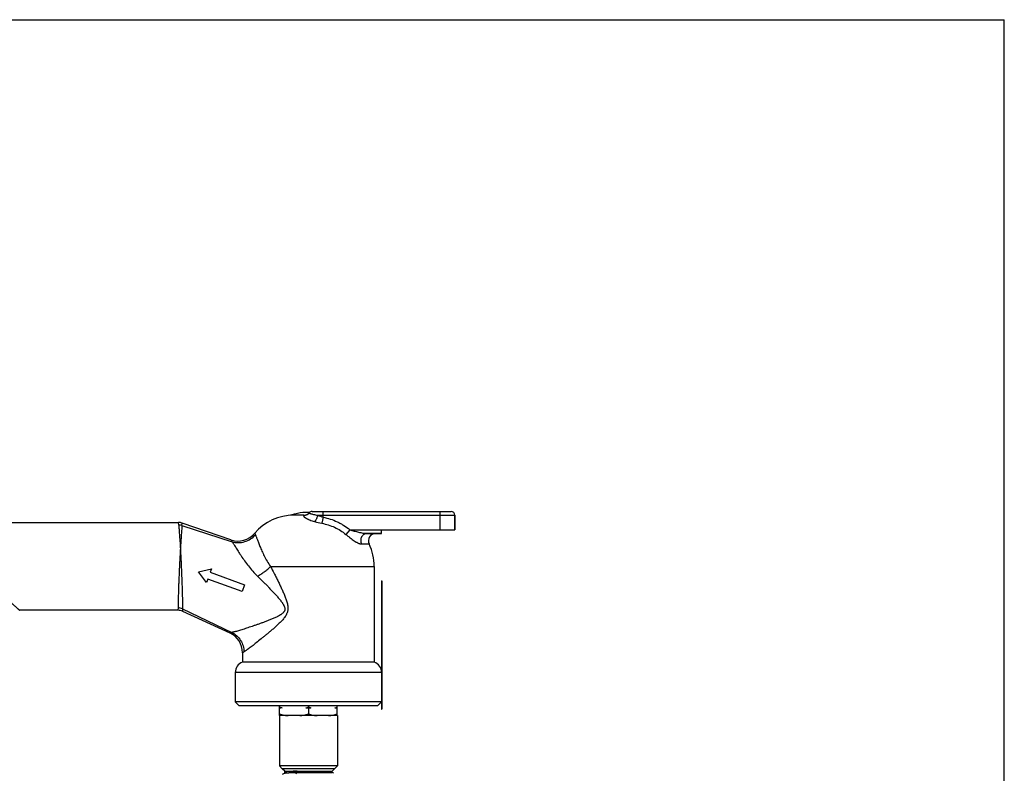
# Model space of a CAD drawing. Units: inches. Extents: x 0 to 11, y 0 to 8.5.
# Drawn here: x 5.7 to 11, y 4.4 to 8.5 of the extents above; entities that cross this region are included whole.
import ezdxf

# ---------------------------------------------------------------- set-up
doc = ezdxf.new("R2010")
doc.units = ezdxf.units.IN
doc.header["$LTSCALE"] = 0.605
doc.header["$MEASUREMENT"] = 0
doc.layers.get('0').update_dxf_attribs({"linetype": 'CONTINUOUS'})
doc.layers.add('ALL_ASSEMBLY_MEMBERS', color=7, linetype='CONTINUOUS')
doc.layers.add('DTM-AXIS', color=7, linetype='CONTINUOUS')

msp = doc.modelspace()

# ---------------------------------------------------------------- linework, layer by layer
at = {"color": 7, "linetype": 'CONTINUOUS'}
for p, q in [((0, 8.5), (11, 8.5)), ((11, 0), (11, 8.5)), ((7.2311, 5.8338), (7.1767, 5.8338)), ((8.0429, 5.755), (8.0429, 5.8338)), ((5.5019, 5.7944), (6.5567, 5.7944)), ((7.5711, 5.7354), (7.6492, 5.7354)), ((7.6492, 5.755), (8.0429, 5.755)), ((7.6492, 5.7354), (7.6492, 5.755)), ((7.6492, 5.4802), (7.6507, 5.4802)), ((7.6492, 5.4802), (7.6492, 4.7902)), ((7.6507, 5.4802), (7.6507, 4.7902)), ((7.6507, 5.4167), (7.6512, 5.4167)), ((7.6507, 5.4159), (7.6512, 5.4159)), ((7.6507, 5.4152), (7.6512, 5.4152)), ((7.6507, 5.4137), (7.6512, 5.4137)), ((7.6507, 5.4114), (7.6512, 5.4114)), ((7.6507, 5.4092), (7.6512, 5.4092)), ((7.6507, 5.4062), (7.6512, 5.4062)), ((7.6512, 5.4167), (7.6512, 5.3957)), ((7.6507, 5.4032), (7.6512, 5.4032)), ((7.6507, 5.4009), (7.6512, 5.4009)), ((7.6507, 5.3994), (7.6512, 5.3994)), ((7.6507, 5.3957), (7.6512, 5.3957)), ((7.6507, 5.3897), (7.6512, 5.3897)), ((7.6507, 5.3889), (7.6512, 5.3889)), ((7.6507, 5.3867), (7.6512, 5.3867)), ((7.6507, 5.3829), (7.6512, 5.3829)), ((7.6507, 5.3784), (7.6512, 5.3784)), ((7.6507, 5.3739), (7.6512, 5.3739)), ((7.6507, 5.3717), (7.6512, 5.3717)), ((7.6507, 5.3694), (7.6512, 5.3694)), ((7.6507, 5.3679), (7.6512, 5.3679)), ((7.6507, 5.3664), (7.6512, 5.3664)), ((7.6507, 5.3657), (7.6512, 5.3657)), ((7.6507, 5.3597), (7.6512, 5.3597)), ((7.6507, 5.3514), (7.6512, 5.3514)), ((7.6512, 5.3897), (7.6512, 5.3657)), ((7.6512, 5.3597), (7.6512, 5.3417)), ((6.5536, 5.322), (5.7019, 5.322)), ((7.6507, 5.3477), (7.6512, 5.3477)), ((7.6507, 5.3417), (7.6512, 5.3417)), ((7.6507, 5.3357), (7.6512, 5.3357)), ((7.6507, 5.3349), (7.6512, 5.3349)), ((7.6507, 5.3342), (7.6512, 5.3342)), ((7.6507, 5.3327), (7.6512, 5.3327)), ((7.6507, 5.3304), (7.6512, 5.3304)), ((7.6507, 5.3282), (7.6512, 5.3282)), ((7.6507, 5.3252), (7.6512, 5.3252)), ((7.6507, 5.3222), (7.6512, 5.3222)), ((7.6507, 5.3199), (7.6512, 5.3199)), ((7.6507, 5.3184), (7.6512, 5.3184)), ((7.6507, 5.3147), (7.6512, 5.3147)), ((7.6507, 5.3087), (7.6512, 5.3087)), ((7.6507, 5.3049), (7.6512, 5.3049)), ((7.6507, 5.3042), (7.6512, 5.3042)), ((7.6507, 5.3027), (7.6512, 5.3027)), ((7.6507, 5.3012), (7.6512, 5.3012)), ((7.6507, 5.2982), (7.6512, 5.2982)), ((7.6512, 5.3357), (7.6512, 5.3147)), ((7.6512, 5.3087), (7.6512, 5.2847)), ((7.6507, 5.2937), (7.6512, 5.2937)), ((7.6507, 5.2907), (7.6512, 5.2907)), ((7.6507, 5.2884), (7.6512, 5.2884)), ((7.6507, 5.2862), (7.6512, 5.2862)), ((7.6507, 5.2854), (7.6512, 5.2854)), ((7.6507, 5.2847), (7.6512, 5.2847)), ((7.6507, 5.2795), (7.6512, 5.2795)), ((7.6507, 5.2788), (7.6512, 5.2788)), ((7.6507, 5.2787), (7.6512, 5.2787)), ((7.6507, 5.2749), (7.6512, 5.2749)), ((7.6507, 5.2742), (7.6512, 5.2742)), ((7.6507, 5.2715), (7.6512, 5.2715)), ((7.6507, 5.2689), (7.6512, 5.2689)), ((7.6507, 5.2607), (7.6512, 5.2607)), ((7.6507, 5.2569), (7.6512, 5.2569)), ((7.6507, 5.2509), (7.6512, 5.2509)), ((7.6507, 5.2455), (7.6512, 5.2455)), ((7.6512, 5.2795), (7.6512, 5.2344)), ((7.6507, 5.2449), (7.6512, 5.2449)), ((7.6507, 5.2344), (7.6512, 5.2344)), ((7.6507, 5.2284), (7.6512, 5.2284)), ((7.6507, 5.2277), (7.6512, 5.2277)), ((7.6507, 5.2254), (7.6512, 5.2254)), ((7.6507, 5.2217), (7.6512, 5.2217)), ((7.6507, 5.2172), (7.6512, 5.2172)), ((7.6507, 5.2127), (7.6512, 5.2127)), ((7.6507, 5.2104), (7.6512, 5.2104)), ((7.6507, 5.2082), (7.6512, 5.2082)), ((7.6507, 5.2067), (7.6512, 5.2067)), ((7.6507, 5.2052), (7.6512, 5.2052)), ((7.6507, 5.2044), (7.6512, 5.2044)), ((7.6507, 5.1995), (7.6512, 5.1995)), ((7.6507, 5.1988), (7.6512, 5.1988)), ((7.6507, 5.1984), (7.6512, 5.1984)), ((7.6507, 5.1947), (7.6512, 5.1947)), ((7.6507, 5.1924), (7.6512, 5.1924)), ((7.6512, 5.2284), (7.6512, 5.2044)), ((7.6512, 5.1995), (7.6512, 5.1782)), ((7.6507, 5.1902), (7.6512, 5.1902)), ((7.6507, 5.1887), (7.6512, 5.1887)), ((7.6507, 5.1849), (7.6512, 5.1849)), ((7.6507, 5.1835), (7.6512, 5.1835)), ((7.6507, 5.1815), (7.6512, 5.1815)), ((7.6507, 5.1802), (7.6512, 5.1802)), ((7.6507, 5.1788), (7.6512, 5.1788)), ((7.6507, 5.1782), (7.6512, 5.1782)), ((7.6507, 5.1728), (7.6512, 5.1728)), ((7.6507, 5.1715), (7.6512, 5.1715)), ((7.6507, 5.1695), (7.6512, 5.1695)), ((7.6507, 5.1675), (7.6512, 5.1675)), ((7.6507, 5.1635), (7.6512, 5.1635)), ((7.6507, 5.1595), (7.6512, 5.1595)), ((7.6507, 5.1555), (7.6512, 5.1555)), ((7.6507, 5.1528), (7.6512, 5.1528)), ((7.6507, 5.1515), (7.6512, 5.1515)), ((7.6507, 5.1462), (7.6512, 5.1462)), ((7.6507, 5.1429), (7.6512, 5.1429)), ((7.6507, 5.1392), (7.6512, 5.1392)), ((7.6512, 5.1728), (7.6512, 5.1515)), ((7.6512, 5.1462), (7.6512, 5.0889)), ((7.6507, 5.1384), (7.6512, 5.1384)), ((7.6507, 5.1369), (7.6512, 5.1369)), ((7.6507, 5.1354), (7.6512, 5.1354)), ((7.6507, 5.1324), (7.6512, 5.1324)), ((7.6507, 5.1279), (7.6512, 5.1279)), ((7.6507, 5.1249), (7.6512, 5.1249)), ((7.6507, 5.1227), (7.6512, 5.1227)), ((7.6507, 5.1204), (7.6512, 5.1204)), ((7.6507, 5.1197), (7.6512, 5.1197)), ((7.6507, 5.1189), (7.6512, 5.1189)), ((7.6507, 5.1162), (7.6512, 5.1162)), ((7.6507, 5.1129), (7.6512, 5.1129)), ((7.6507, 5.1122), (7.6512, 5.1122)), ((7.6507, 5.1099), (7.6512, 5.1099)), ((7.6507, 5.1062), (7.6512, 5.1062)), ((7.6507, 5.1017), (7.6512, 5.1017)), ((7.6507, 5.0972), (7.6512, 5.0972)), ((7.6507, 5.0949), (7.6512, 5.0949)), ((7.6507, 5.0927), (7.6512, 5.0927)), ((7.6507, 5.0912), (7.6512, 5.0912)), ((7.6507, 5.0897), (7.6512, 5.0897)), ((7.6507, 5.0889), (7.6512, 5.0889)), ((7.6507, 5.0888), (7.6512, 5.0888)), ((7.6507, 5.0835), (7.6512, 5.0835)), ((7.6507, 5.0829), (7.6512, 5.0829)), ((7.6507, 5.0822), (7.6512, 5.0822)), ((7.6507, 5.0814), (7.6512, 5.0814)), ((7.6507, 5.0799), (7.6512, 5.0799)), ((7.6507, 5.0777), (7.6512, 5.0777)), ((7.6507, 5.0754), (7.6512, 5.0754)), ((7.6507, 5.0724), (7.6512, 5.0724)), ((7.6507, 5.0694), (7.6512, 5.0694)), ((7.6507, 5.0672), (7.6512, 5.0672)), ((7.6507, 5.0657), (7.6512, 5.0657)), ((7.6507, 5.0619), (7.6512, 5.0619)), ((7.6507, 5.0568), (7.6512, 5.0568)), ((7.6507, 5.0562), (7.6512, 5.0562)), ((7.6507, 5.0559), (7.6512, 5.0559)), ((7.6507, 5.0552), (7.6512, 5.0552)), ((7.6507, 5.0529), (7.6512, 5.0529)), ((7.6507, 5.0492), (7.6512, 5.0492)), ((7.6507, 5.0447), (7.6512, 5.0447)), ((7.6507, 5.0402), (7.6512, 5.0402)), ((7.6507, 5.0379), (7.6512, 5.0379)), ((7.6507, 5.0357), (7.6512, 5.0357)), ((7.6507, 5.0342), (7.6512, 5.0342)), ((7.6512, 5.0835), (7.6512, 5.0619)), ((7.6512, 5.0568), (7.6512, 5.0319)), ((7.6507, 5.0327), (7.6512, 5.0327)), ((7.6507, 5.0319), (7.6512, 5.0319)), ((7.6507, 5.0302), (7.6512, 5.0302)), ((7.6507, 5.0268), (7.6512, 5.0268)), ((7.6507, 5.0259), (7.6512, 5.0259)), ((7.6507, 5.0244), (7.6512, 5.0244)), ((7.6507, 5.0222), (7.6512, 5.0222)), ((7.6507, 5.0199), (7.6512, 5.0199)), ((7.6507, 5.0154), (7.6512, 5.0154)), ((7.6507, 5.0109), (7.6512, 5.0109)), ((7.6507, 5.0064), (7.6512, 5.0064)), ((7.6507, 5.0034), (7.6512, 5.0034)), ((7.6507, 5.0019), (7.6512, 5.0019)), ((7.6507, 5.0008), (7.6512, 5.0008)), ((7.6507, 5.0002), (7.6512, 5.0002)), ((7.6507, 4.9959), (7.6512, 4.9959)), ((7.6507, 4.9952), (7.6512, 4.9952)), ((7.6507, 4.9944), (7.6512, 4.9944)), ((7.6507, 4.9929), (7.6512, 4.9929)), ((7.6507, 4.9914), (7.6512, 4.9914)), ((7.6507, 4.9899), (7.6512, 4.9899)), ((7.6507, 4.9869), (7.6512, 4.9869)), ((7.6507, 4.9809), (7.6512, 4.9809)), ((7.6512, 5.0302), (7.6512, 5.0268)), ((7.6512, 5.0259), (7.6512, 5.0002)), ((7.6512, 4.9959), (7.6512, 4.9719)), ((7.6507, 4.9779), (7.6512, 4.9779)), ((7.6507, 4.9764), (7.6512, 4.9764)), ((7.6507, 4.9749), (7.6512, 4.9749)), ((7.6507, 4.9734), (7.6512, 4.9734)), ((7.6507, 4.9727), (7.6512, 4.9727)), ((7.6507, 4.9719), (7.6512, 4.9719)), ((7.6507, 4.9659), (7.6512, 4.9659)), ((7.6507, 4.9652), (7.6512, 4.9652)), ((7.6507, 4.9644), (7.6512, 4.9644)), ((7.6507, 4.9629), (7.6512, 4.9629)), ((7.6507, 4.9614), (7.6512, 4.9614)), ((7.6507, 4.9599), (7.6512, 4.9599)), ((7.6507, 4.9569), (7.6512, 4.9569)), ((7.6507, 4.9509), (7.6512, 4.9509)), ((7.6507, 4.9479), (7.6512, 4.9479)), ((7.6507, 4.9464), (7.6512, 4.9464)), ((7.6507, 4.9449), (7.6512, 4.9449)), ((7.6507, 4.9434), (7.6512, 4.9434)), ((7.6507, 4.9427), (7.6512, 4.9427)), ((7.6507, 4.9419), (7.6512, 4.9419)), ((7.6507, 4.9359), (7.6512, 4.9359)), ((7.6507, 4.9322), (7.6512, 4.9322)), ((7.6512, 4.9659), (7.6512, 4.9419)), ((7.6512, 4.9359), (7.6512, 4.9322)), ((7.6507, 4.8902), (7.6512, 4.8902)), ((7.6507, 4.8872), (7.6512, 4.8872)), ((7.6507, 4.8834), (7.6512, 4.8834)), ((7.6507, 4.8804), (7.6512, 4.8804)), ((7.6507, 4.8789), (7.6512, 4.8789)), ((7.6507, 4.8782), (7.6512, 4.8782)), ((7.6512, 4.8902), (7.6512, 4.8707)), ((7.6507, 4.8707), (7.6512, 4.8707)), ((7.6507, 4.8647), (7.6512, 4.8647)), ((7.6507, 4.8602), (7.6512, 4.8602)), ((7.6512, 4.8647), (7.6512, 4.8602)), ((7.6492, 4.7902), (7.6507, 4.7902))]:
    msp.add_line(p, q, dxfattribs=at)
at = {"color": 9, "linetype": 'CONTINUOUS'}
for p, q in [((7.1772, 5.8338), (7.1781, 5.8348)), ((7.1781, 5.8348), (7.1826, 5.8398)), ((7.9641, 5.755), (7.9641, 5.8338)), ((6.575, 5.7782), (6.8446, 5.691)), ((7.4781, 5.755), (7.6492, 5.755)), ((7.5402, 5.6788), (7.582, 5.6788)), ((7.0515, 5.5582), (7.6098, 5.5582)), ((6.5781, 5.33), (6.8436, 5.2034))]:
    msp.add_line(p, q, dxfattribs=at)
at = {"color": 7, "linetype": 'CONTINUOUS'}
msp.add_lwpolyline([(7.1668, 5.8352), (7.1654, 5.8347), (7.1638, 5.8343), (7.1621, 5.8339), (7.1605, 5.8335), (7.1588, 5.8332), (7.1586, 5.8331)], dxfattribs=at)
for centre, radius, start, end in [((7.2553, 5.5589), 0.2901, 105.9601, 107.7737), ((7.2551, 5.5598), 0.2892, 105.4761, 105.9594), ((7.2549, 5.5605), 0.2885, 104.5017, 105.4763), ((7.2551, 5.5588), 0.2902, 93.1888, 104.4691), ((7.2555, 5.5555), 0.2935, 92.9293, 93.2127), ((7.2311, 5.8732), 0.0394, 282.6624, 306.3473), ((7.2555, 5.5553), 0.2937, 91.6123, 92.9291), ((7.231, 5.873), 0.0394, 285.052, 318.4124), ((7.2309, 5.8729), 0.0394, 288.5893, 307.2787), ((7.2555, 5.555), 0.294, 88.6255, 91.6121), ((7.2309, 5.873), 0.0395, 307.2922, 318.4791), ((6.8766, 5.8128), 0.118, 251.0754, 319.6871), ((6.7831, 5.0932), 0.118, 0, 65.431)]:
    msp.add_arc(centre, radius, start, end, dxfattribs=at)
at = {"color": 9, "linetype": 'CONTINUOUS'}
for points, knots in [([(6.8446, 5.691), (6.8556, 5.6878), (6.8787, 5.6845), (6.9133, 5.6897), (6.945, 5.7044), (6.9626, 5.7198), (6.97, 5.7286)], [0, 0, 0, 0, 0.24899, 0.499326, 0.750029, 1, 1, 1, 1]), ([(6.9666, 5.7365), (6.9666, 5.7365), (6.9666, 5.7365), (6.9666, 5.7365), (6.9666, 5.7364), (6.9666, 5.7364), (6.9667, 5.7363), (6.9667, 5.7362), (6.9668, 5.736), (6.9669, 5.7357), (6.967, 5.7353), (6.9672, 5.7349), (6.9674, 5.7344), (6.9676, 5.7339), (6.9679, 5.733), (6.9685, 5.7318), (6.9692, 5.7303), (6.9697, 5.7291), (6.97, 5.7286)], [0, 0, 0, 0, 0.00101, 0.004031, 0.009057, 0.016081, 0.025099, 0.036104, 0.064057, 0.09991, 0.14364, 0.195215, 0.254589, 0.321713, 0.396527, 0.568778, 0.770363, 1, 1, 1, 1]), ([(6.97, 5.7286), (6.9707, 5.7272), (6.9722, 5.724), (6.9744, 5.7187), (6.9769, 5.7123), (6.981, 5.7017), (6.9868, 5.6859), (6.9934, 5.6687), (6.9997, 5.6533), (7.0071, 5.6361), (7.0177, 5.6133), (7.0329, 5.5855), (7.0449, 5.5672), (7.0515, 5.5582)], [0, 0, 0, 0, 0.024536, 0.055013, 0.091407, 0.133628, 0.234968, 0.357295, 0.425575, 0.498093, 0.654256, 0.822618, 1, 1, 1, 1]), ([(6.8383, 5.7012), (6.8383, 5.7012), (6.8383, 5.7012), (6.8383, 5.7012), (6.8384, 5.7012), (6.8384, 5.7012), (6.8384, 5.7011), (6.8384, 5.701), (6.8385, 5.7009), (6.8386, 5.7008), (6.8386, 5.7007), (6.8388, 5.7004), (6.839, 5.7001), (6.8392, 5.6996), (6.8396, 5.6991), (6.8399, 5.6985), (6.8403, 5.6978), (6.841, 5.6967), (6.8419, 5.6952), (6.8432, 5.6931), (6.8441, 5.6917), (6.8446, 5.691)], [0, 0, 0, 0, 0.00026, 0.001041, 0.002347, 0.004174, 0.00939, 0.016674, 0.026009, 0.037383, 0.050778, 0.066188, 0.103039, 0.147918, 0.200778, 0.261459, 0.329766, 0.405495, 0.578156, 0.777204, 1, 1, 1, 1]), ([(6.8446, 5.691), (6.8461, 5.6892), (6.8491, 5.6851), (6.8537, 5.6782), (6.8588, 5.67), (6.8646, 5.6607), (6.8709, 5.6504), (6.8778, 5.6391), (6.8854, 5.6271), (6.8966, 5.6099), (6.912, 5.5873), (6.9326, 5.5598), (6.9558, 5.5321), (6.9727, 5.5143), (6.9815, 5.5056)], [0, 0, 0, 0, 0.029822, 0.06585, 0.107793, 0.155282, 0.207912, 0.265241, 0.326786, 0.392066, 0.532014, 0.681713, 0.838452, 1, 1, 1, 1]), ([(7.0515, 5.5582), (7.058, 5.5456), (7.0677, 5.5267), (7.0806, 5.5014), (7.0902, 5.4822), (7.0997, 5.4628), (7.1091, 5.4433), (7.1182, 5.4235), (7.1269, 5.4035), (7.1335, 5.3864), (7.1382, 5.3726), (7.1412, 5.362), (7.1436, 5.3512), (7.1448, 5.342), (7.1451, 5.3347), (7.145, 5.3291), (7.1445, 5.3236), (7.1436, 5.3181), (7.1423, 5.3128), (7.1405, 5.3076), (7.1384, 5.3025), (7.1352, 5.296), (7.1305, 5.2882), (7.1241, 5.2795), (7.1172, 5.2713), (7.1077, 5.2609), (7.0954, 5.2486), (7.0803, 5.2347), (7.0652, 5.2213), (7.0502, 5.2086), (7.0355, 5.1963), (7.0212, 5.1845), (7.0031, 5.1697), (6.9819, 5.1527), (6.9617, 5.1368), (6.9471, 5.1254), (6.9374, 5.1181), (6.9287, 5.1116), (6.9211, 5.1062), (6.9155, 5.1023), (6.9116, 5.0999), (6.9098, 5.0988), (6.909, 5.0984)], [0, 0, 0, 0, 0.072357, 0.108856, 0.145542, 0.182398, 0.21941, 0.256567, 0.293861, 0.33129, 0.350059, 0.368864, 0.387707, 0.406587, 0.416038, 0.425492, 0.434947, 0.444389, 0.453811, 0.463213, 0.472588, 0.481924, 0.500489, 0.518905, 0.537175, 0.555296, 0.591078, 0.626213, 0.660631, 0.694252, 0.726983, 0.758718, 0.789342, 0.846733, 0.897976, 0.920862, 0.941668, 0.960192, 0.976222, 0.989555, 0.995149, 1, 1, 1, 1]), ([(6.9815, 5.5056), (6.988, 5.5091), (7.0009, 5.5168), (7.0191, 5.5295), (7.0335, 5.5411), (7.0441, 5.5508), (7.0491, 5.5557), (7.0515, 5.5582)], [0, 0, 0, 0, 0.252871, 0.509229, 0.760889, 0.882572, 1, 1, 1, 1]), ([(6.9815, 5.5056), (6.9863, 5.5009), (6.9957, 5.4916), (7.0098, 5.4776), (7.024, 5.4635), (7.0381, 5.4492), (7.0522, 5.4347), (7.0638, 5.4225), (7.073, 5.4126), (7.0799, 5.4051), (7.0867, 5.3975), (7.0934, 5.3898), (7.1, 5.3819), (7.1053, 5.3753), (7.1095, 5.3698), (7.1125, 5.3656), (7.1154, 5.3614), (7.1182, 5.3571), (7.1209, 5.3526), (7.1233, 5.3481), (7.1255, 5.3433), (7.1272, 5.3384), (7.1284, 5.3333), (7.1287, 5.329), (7.1285, 5.3255), (7.1281, 5.3229), (7.1274, 5.3204), (7.1261, 5.3172), (7.1239, 5.3134), (7.1207, 5.3094), (7.1171, 5.3059), (7.1132, 5.3026), (7.1091, 5.2997), (7.1036, 5.296), (7.0978, 5.2927), (7.092, 5.2896), (7.0862, 5.2867), (7.0759, 5.2818), (7.0612, 5.2754), (7.0435, 5.2684), (7.0261, 5.2617), (7.009, 5.2554), (6.9922, 5.2494), (6.9759, 5.2436), (6.9552, 5.2364), (6.9308, 5.2281), (6.9076, 5.2205), (6.8905, 5.2152), (6.879, 5.2118), (6.8685, 5.2088), (6.8592, 5.2064), (6.851, 5.2045), (6.8459, 5.2037), (6.8436, 5.2034)], [0, 0, 0, 0, 0.035857, 0.071909, 0.108136, 0.144525, 0.181066, 0.217749, 0.236142, 0.254568, 0.273029, 0.291523, 0.310053, 0.328619, 0.337918, 0.347228, 0.356551, 0.365886, 0.375237, 0.384606, 0.393998, 0.40343, 0.412866, 0.42234, 0.427082, 0.431806, 0.436509, 0.441203, 0.450563, 0.459828, 0.469027, 0.478173, 0.487266, 0.496319, 0.51431, 0.523255, 0.532165, 0.549883, 0.584902, 0.619333, 0.653114, 0.686174, 0.718435, 0.749805, 0.780183, 0.837526, 0.889445, 0.913005, 0.934746, 0.954496, 0.972078, 0.987308, 1, 1, 1, 1]), ([(5.5942, 5.4263), (5.6004, 5.4192), (5.6098, 5.4089), (5.6226, 5.3957), (5.6319, 5.3863), (5.641, 5.3774), (5.6498, 5.369), (5.6583, 5.3611), (5.6663, 5.3537), (5.6737, 5.3469), (5.6795, 5.3417), (5.6839, 5.3378), (5.6868, 5.3352), (5.6895, 5.3328), (5.692, 5.3307), (5.6942, 5.3287), (5.6962, 5.327), (5.6977, 5.3257), (5.6987, 5.3248), (5.6994, 5.3242), (5.6999, 5.3237), (5.7005, 5.3232), (5.7009, 5.3229), (5.7013, 5.3226), (5.7015, 5.3223), (5.7017, 5.3222), (5.7018, 5.3221), (5.7018, 5.3221), (5.7019, 5.322), (5.7019, 5.322), (5.7019, 5.322), (5.7019, 5.322)], [0, 0, 0, 0, 0.188491, 0.279289, 0.367366, 0.452329, 0.533723, 0.611084, 0.683816, 0.751179, 0.812412, 0.840457, 0.866624, 0.890794, 0.912845, 0.932659, 0.950123, 0.965124, 0.971665, 0.977548, 0.98276, 0.987296, 0.99115, 0.994317, 0.99679, 0.997766, 0.998566, 0.99919, 0.999637, 0.999908, 1, 1, 1, 1]), ([(6.8436, 5.2034), (6.8428, 5.2032), (6.8412, 5.2028), (6.8389, 5.2023), (6.837, 5.2018), (6.8355, 5.2014), (6.8345, 5.2012), (6.8339, 5.201), (6.8334, 5.2009), (6.833, 5.2007), (6.8327, 5.2007), (6.8325, 5.2006), (6.8324, 5.2006), (6.8323, 5.2006), (6.8322, 5.2005), (6.8322, 5.2005), (6.8322, 5.2005), (6.8322, 5.2005)], [0, 0, 0, 0, 0.219656, 0.416791, 0.589077, 0.734157, 0.795749, 0.849644, 0.895538, 0.933156, 0.962409, 0.973899, 0.983299, 0.990609, 0.995829, 0.998959, 1, 1, 1, 1]), ([(6.8436, 5.2034), (6.8532, 5.1985), (6.8711, 5.186), (6.892, 5.1608), (6.9054, 5.1309), (6.9088, 5.1092), (6.909, 5.0984)], [0, 0, 0, 0, 0.248786, 0.498926, 0.749645, 1, 1, 1, 1]), ([(6.909, 5.0984), (6.9083, 5.098), (6.9072, 5.0974), (6.9056, 5.0964), (6.9045, 5.0956), (6.9036, 5.0951), (6.9031, 5.0947), (6.9027, 5.0943), (6.9023, 5.094), (6.9019, 5.0938), (6.9017, 5.0936), (6.9015, 5.0934), (6.9013, 5.0933), (6.9013, 5.0933), (6.9012, 5.0932), (6.9012, 5.0932), (6.9012, 5.0932), (6.9011, 5.0932), (6.9011, 5.0932)], [0, 0, 0, 0, 0.222929, 0.421242, 0.593342, 0.669019, 0.737469, 0.798448, 0.851706, 0.896987, 0.934071, 0.962914, 0.974245, 0.983516, 0.990726, 0.995877, 0.998969, 1, 1, 1, 1])]:
    msp.add_open_spline(points, degree=3, knots=knots, dxfattribs=at)
at = {"layer": 'ALL_ASSEMBLY_MEMBERS', "color": 7, "linetype": 'CONTINUOUS'}
for p, q in [((7.1, 4.7551), (7.1, 4.8102)), ((7.1139, 4.7975), (7.1, 4.7975)), ((7.2415, 4.7975), (7.2694, 4.7975)), ((7.2555, 4.8102), (7.2555, 4.8018)), ((7.2555, 4.7931), (7.2555, 4.7651)), ((7.397, 4.7975), (7.411, 4.7975)), ((7.411, 4.7551), (7.411, 4.8102)), ((7.4117, 4.7551), (7.0992, 4.7551)), ((7.0992, 4.7551), (7.0992, 4.4851)), ((7.4117, 4.7551), (7.4117, 4.4851)), ((7.4117, 4.4851), (7.0992, 4.4851)), ((7.1147, 4.4696), (7.0992, 4.4851)), ((7.3962, 4.4696), (7.1147, 4.4696)), ((7.1282, 4.4563), (7.1147, 4.4696)), ((7.1282, 4.4563), (7.3827, 4.4563)), ((7.1282, 4.4458), (7.1282, 4.4563)), ((7.3827, 4.4563), (7.3962, 4.4696)), ((7.3827, 4.45), (7.3827, 4.4563)), ((7.4117, 4.4851), (7.3962, 4.4696)), ((7.1284, 4.446), (7.1149, 4.4383)), ((7.1877, 4.4423), (7.1942, 4.45)), ((7.1942, 4.45), (7.3827, 4.45)), ((7.3918, 4.4448), (7.3827, 4.45))]:
    msp.add_line(p, q, dxfattribs=at)
at = {"layer": 'ALL_ASSEMBLY_MEMBERS', "color": 9, "linetype": 'CONTINUOUS'}
msp.add_line((7.1942, 4.45), (7.1942, 4.4563), dxfattribs=at)
at = {"layer": 'ALL_ASSEMBLY_MEMBERS', "color": 7, "linetype": 'CONTINUOUS'}
for centre, radius, start, end in [((7.2072, 5.1233), 0.3389, 251.5477, 254.0214), ((7.2072, 4.4717), 0.3389, 105.9786, 108.4523), ((7.151, 5.1143), 0.3295, 285.9434, 288.4876), ((7.151, 4.4806), 0.3295, 71.5124, 74.0566), ((7.3627, 5.1233), 0.3389, 251.5477, 254.0214), ((7.3627, 4.4717), 0.3389, 105.9786, 108.4523), ((7.3065, 5.1143), 0.3295, 285.9434, 288.4876), ((7.3065, 4.4806), 0.3295, 71.5124, 74.0566)]:
    msp.add_arc(centre, radius, start, end, dxfattribs=at)
for points, knots in [([(7.1, 4.7651), (7.1037, 4.7635), (7.1113, 4.7608), (7.1211, 4.7585), (7.1289, 4.7571), (7.1368, 4.756), (7.1428, 4.7554), (7.1468, 4.7551)], [0, 0, 0, 0, 0.252007, 0.502163, 0.626839, 0.751339, 1, 1, 1, 1]), ([(7.2087, 4.7551), (7.2127, 4.7554), (7.2206, 4.7562), (7.2364, 4.7587), (7.2481, 4.762), (7.2555, 4.7651)], [0, 0, 0, 0, 0.248874, 0.498217, 1, 1, 1, 1]), ([(7.2555, 4.7651), (7.2592, 4.7635), (7.2668, 4.7608), (7.2766, 4.7585), (7.2844, 4.7571), (7.2923, 4.756), (7.2983, 4.7554), (7.3023, 4.7551)], [0, 0, 0, 0, 0.252007, 0.502163, 0.626839, 0.751339, 1, 1, 1, 1]), ([(7.3642, 4.7551), (7.3682, 4.7554), (7.3761, 4.7562), (7.3919, 4.7587), (7.4036, 4.762), (7.411, 4.7651)], [0, 0, 0, 0, 0.248874, 0.498217, 1, 1, 1, 1]), ([(7.1284, 4.446), (7.1285, 4.446), (7.1287, 4.4461), (7.1291, 4.4463), (7.1297, 4.4464), (7.1303, 4.4465), (7.1311, 4.4466), (7.1324, 4.4468), (7.1344, 4.447), (7.1371, 4.4473), (7.1402, 4.4475), (7.1438, 4.4478), (7.1479, 4.448), (7.1524, 4.4483), (7.1592, 4.4486), (7.1686, 4.449), (7.181, 4.4495), (7.1896, 4.4499), (7.1942, 4.45)], [0, 0, 0, 0, 0.004713, 0.011233, 0.019606, 0.02985, 0.041971, 0.055969, 0.089538, 0.130434, 0.178517, 0.233615, 0.295488, 0.363886, 0.438551, 0.605492, 0.793761, 1, 1, 1, 1])]:
    msp.add_open_spline(points, degree=3, knots=knots, dxfattribs=at)
at = {"layer": 'ALL_ASSEMBLY_MEMBERS', "color": 9, "linetype": 'CONTINUOUS'}
for points, knots in [([(7.1942, 4.4563), (7.1895, 4.4561), (7.1826, 4.4558), (7.1736, 4.4555), (7.1674, 4.4552), (7.1616, 4.455), (7.1561, 4.4547), (7.1511, 4.4544), (7.1466, 4.4542), (7.1425, 4.4539), (7.1389, 4.4537), (7.1359, 4.4534), (7.1333, 4.4532), (7.1315, 4.4529), (7.1303, 4.4527), (7.1296, 4.4526), (7.1291, 4.4525), (7.1287, 4.4524), (7.1285, 4.4523), (7.1284, 4.4522), (7.1283, 4.4522), (7.1283, 4.4521), (7.1282, 4.4521)], [0, 0, 0, 0, 0.213154, 0.312663, 0.406774, 0.495099, 0.577275, 0.652954, 0.721823, 0.783583, 0.837949, 0.884709, 0.923675, 0.954685, 0.96718, 0.977661, 0.986132, 0.992609, 0.995117, 0.997157, 0.998762, 1, 1, 1, 1]), ([(7.1282, 4.4521), (7.1282, 4.4521), (7.1282, 4.4521), (7.1282, 4.452), (7.1282, 4.452)], [0, 0, 0, 0, 0.262955, 1, 1, 1, 1])]:
    msp.add_open_spline(points, degree=3, knots=knots, dxfattribs=at)
at = {"layer": 'DTM-AXIS', "color": 7, "linetype": 'CONTINUOUS'}
for p, q in [((7.2311, 5.8338), (7.1793, 5.8338)), ((7.2752, 5.8535), (8.0232, 5.8535)), ((8.0429, 5.8338), (8.0429, 5.755)), ((6.8383, 5.7012), (6.5758, 5.7912)), ((7.6492, 5.7354), (7.5711, 5.7354)), ((6.6649, 5.5287), (6.7339, 5.5455)), ((6.7069, 5.4715), (6.6649, 5.5287)), ((6.7339, 5.5455), (6.7271, 5.527)), ((6.7271, 5.527), (6.9121, 5.4596)), ((7.6098, 5.5582), (7.6098, 5.043)), ((6.7137, 5.49), (6.7069, 5.4715)), ((6.8987, 5.4226), (6.7137, 5.49)), ((6.9121, 5.4596), (6.8987, 5.4226)), ((6.5536, 5.322), (5.7019, 5.322)), ((6.5782, 5.3166), (6.8322, 5.2005)), ((6.9011, 5.0938), (6.9011, 5.043)), ((7.6098, 5.043), (6.9011, 5.043)), ((6.8618, 4.9873), (6.8618, 4.8298)), ((7.6492, 4.8298), (6.8618, 4.8298)), ((6.8815, 4.8102), (6.8618, 4.8298)), ((7.6492, 4.8298), (7.6295, 4.8102)), ((6.8815, 4.8102), (7.6295, 4.8102))]:
    msp.add_line(p, q, dxfattribs=at)
at = {"layer": 'DTM-AXIS', "color": 9, "linetype": 'CONTINUOUS'}
for p, q in [((7.3059, 5.8338), (8.0429, 5.8338)), ((7.3342, 5.8232), (7.3342, 5.8535)), ((7.9641, 5.8338), (7.9641, 5.8535)), ((6.5577, 5.7804), (6.5567, 5.7944)), ((6.575, 5.7782), (6.5758, 5.7912)), ((7.3342, 5.8232), (7.3275, 5.79)), ((7.4781, 5.755), (7.457, 5.7304)), ((6.5538, 5.3349), (6.5536, 5.322)), ((6.5781, 5.33), (6.5782, 5.3166)), ((7.6492, 4.9873), (6.8618, 4.9873))]:
    msp.add_line(p, q, dxfattribs=at)
at = {"layer": 'DTM-AXIS', "color": 7, "linetype": 'CONTINUOUS'}
for centre, radius, start, end in [((7.1767, 5.5582), 0.2756, 90, 139.6914), ((7.2311, 5.8732), 0.0394, 270.0006, 318.1903), ((7.2752, 5.8338), 0.0197, 90, 141.814), ((8.0232, 5.8338), 0.0197, 0, 90), ((6.5567, 5.7354), 0.0591, 71.0743, 89.9989), ((7.6174, 5.696), 0.0394, 90, 205.9445), ((7.3342, 5.5582), 0.2756, 0, 25.9445), ((6.5536, 5.2629), 0.0591, 65.4338, 90.0011), ((6.9208, 4.9873), 0.0591, 109.4712, 180), ((7.5901, 4.9873), 0.0591, 0, 70.5288)]:
    msp.add_arc(centre, radius, start, end, dxfattribs=at)
at = {"layer": 'DTM-AXIS', "color": 9, "linetype": 'CONTINUOUS'}
for centre, radius, start, end in [((6.5585, 5.7183), 0.0621, 74.683, 90.772), ((7.419, 6.2562), 0.4751, 254.0954, 258.8928), ((6.5538, 5.2729), 0.062, 66.9709, 90.0096)]:
    msp.add_arc(centre, radius, start, end, dxfattribs=at)
for points, knots in [([(7.2299, 5.8313), (7.2298, 5.8311), (7.2296, 5.8307), (7.2294, 5.8299), (7.2295, 5.8289), (7.2298, 5.828), (7.2305, 5.8268), (7.2317, 5.8253), (7.2336, 5.8235), (7.2361, 5.8215), (7.2392, 5.8194), (7.2428, 5.8172), (7.247, 5.815), (7.2517, 5.8127), (7.2569, 5.8104), (7.2647, 5.8072), (7.2753, 5.8034), (7.2842, 5.8007), (7.2888, 5.7993)], [0, 0, 0, 0, 0.009013, 0.017956, 0.037461, 0.048914, 0.061828, 0.092646, 0.130763, 0.176493, 0.22988, 0.290785, 0.358951, 0.434001, 0.515498, 0.602912, 0.79321, 1, 1, 1, 1]), ([(7.2597, 5.846), (7.2579, 5.8437), (7.2539, 5.8396), (7.2466, 5.835), (7.2385, 5.832), (7.2328, 5.8313), (7.2299, 5.8313)], [0, 0, 0, 0, 0.249234, 0.498813, 0.749016, 1, 1, 1, 1]), ([(7.2311, 5.8338), (7.2312, 5.8338), (7.2313, 5.8338), (7.2313, 5.8337), (7.2313, 5.8336), (7.2313, 5.8335), (7.2313, 5.8334), (7.2312, 5.8331), (7.231, 5.8328), (7.2307, 5.8324), (7.2303, 5.8318), (7.23, 5.8315), (7.2299, 5.8313)], [0, 0, 0, 0, 0.050317, 0.070222, 0.092369, 0.12041, 0.15617, 0.253514, 0.386885, 0.556411, 0.76119, 1, 1, 1, 1]), ([(7.2597, 5.846), (7.2596, 5.8459), (7.2596, 5.8458), (7.2596, 5.8456), (7.2596, 5.8454), (7.2598, 5.8452), (7.2602, 5.8448), (7.2609, 5.8444), (7.2619, 5.8439), (7.2631, 5.8434), (7.2646, 5.8428), (7.2657, 5.8424), (7.2662, 5.8422)], [0, 0, 0, 0, 0.021847, 0.042583, 0.065365, 0.092681, 0.166151, 0.269066, 0.403403, 0.569925, 0.768838, 1, 1, 1, 1]), ([(7.2662, 5.8422), (7.2673, 5.8419), (7.2696, 5.8412), (7.275, 5.8397), (7.2829, 5.8378), (7.2939, 5.8357), (7.3018, 5.8344), (7.3059, 5.8338)], [0, 0, 0, 0, 0.081853, 0.177942, 0.409712, 0.687222, 1, 1, 1, 1]), ([(7.3059, 5.8338), (7.305, 5.8302), (7.3034, 5.8249), (7.3007, 5.8181), (7.2985, 5.8134), (7.2962, 5.8091), (7.2938, 5.8053), (7.2914, 5.802), (7.2897, 5.8001), (7.2888, 5.7993)], [0, 0, 0, 0, 0.287071, 0.427033, 0.561287, 0.687552, 0.803797, 0.908342, 1, 1, 1, 1]), ([(7.3059, 5.8338), (7.3105, 5.8318), (7.3198, 5.8279), (7.3293, 5.8247), (7.3342, 5.8232)], [0, 0, 0, 0, 0.492695, 1, 1, 1, 1]), ([(6.5577, 5.7804), (6.5583, 5.7734), (6.5592, 5.7618), (6.5604, 5.745), (6.5615, 5.7293), (6.5627, 5.7119), (6.5644, 5.6856), (6.5656, 5.6652), (6.5665, 5.6511)], [0, 0, 0, 0, 0.162547, 0.268765, 0.390175, 0.525491, 0.673287, 1, 1, 1, 1]), ([(6.575, 5.7782), (6.5747, 5.7752), (6.5742, 5.7685), (6.5735, 5.7573), (6.5726, 5.744), (6.5715, 5.7287), (6.5704, 5.7115), (6.5687, 5.6854), (6.5674, 5.6651), (6.5665, 5.6511)], [0, 0, 0, 0, 0.070387, 0.158464, 0.263447, 0.384328, 0.519916, 0.668819, 1, 1, 1, 1]), ([(7.3275, 5.79), (7.3393, 5.7877), (7.3626, 5.7819), (7.3964, 5.7692), (7.4283, 5.7523), (7.4478, 5.7382), (7.457, 5.7304)], [0, 0, 0, 0, 0.250042, 0.500051, 0.750034, 1, 1, 1, 1]), ([(7.3342, 5.8232), (7.3473, 5.8205), (7.3734, 5.8137), (7.4047, 5.8015), (7.4286, 5.7894), (7.4517, 5.7758), (7.4679, 5.7638), (7.4781, 5.755)], [0, 0, 0, 0, 0.250001, 0.499979, 0.625024, 0.750068, 1, 1, 1, 1]), ([(7.457, 5.7304), (7.4589, 5.7289), (7.4627, 5.7257), (7.4702, 5.7196), (7.4796, 5.7122), (7.4909, 5.7038), (7.5018, 5.6961), (7.5108, 5.6904), (7.5178, 5.6864), (7.5228, 5.6839), (7.5275, 5.6817), (7.532, 5.6801), (7.5362, 5.6791), (7.539, 5.6788), (7.5402, 5.6788)], [0, 0, 0, 0, 0.074389, 0.148469, 0.294757, 0.436975, 0.573055, 0.700555, 0.760197, 0.816537, 0.86912, 0.917479, 0.961182, 1, 1, 1, 1]), ([(7.4781, 5.755), (7.482, 5.7539), (7.4899, 5.7517), (7.5017, 5.7485), (7.5135, 5.7455), (7.5253, 5.7427), (7.537, 5.74), (7.5467, 5.7381), (7.5544, 5.7369), (7.5601, 5.7361), (7.5656, 5.7355), (7.5693, 5.7354), (7.5711, 5.7354)], [0, 0, 0, 0, 0.128833, 0.257412, 0.385491, 0.512776, 0.638863, 0.763121, 0.824247, 0.884404, 0.943227, 1, 1, 1, 1]), ([(7.5711, 5.7354), (7.5697, 5.7354), (7.5668, 5.7351), (7.5625, 5.7342), (7.5583, 5.7326), (7.5531, 5.7298), (7.5471, 5.7247), (7.5416, 5.717), (7.538, 5.7079), (7.5365, 5.6981), (7.5371, 5.6882), (7.539, 5.6818), (7.5402, 5.6788)], [0, 0, 0, 0, 0.057516, 0.115316, 0.173664, 0.232782, 0.35366, 0.478751, 0.607519, 0.738582, 0.870063, 1, 1, 1, 1]), ([(6.5665, 5.6511), (6.566, 5.6435), (6.5652, 5.6281), (6.5639, 5.6047), (6.5626, 5.5808), (6.5614, 5.5567), (6.5603, 5.5326), (6.5592, 5.5088), (6.5582, 5.4855), (6.5571, 5.4561), (6.5559, 5.4225), (6.5548, 5.3867), (6.5542, 5.3612), (6.5539, 5.3447), (6.5538, 5.3379), (6.5538, 5.3349)], [0, 0, 0, 0, 0.071943, 0.146212, 0.222029, 0.298601, 0.375123, 0.450792, 0.524814, 0.596407, 0.729327, 0.843956, 0.935465, 0.971302, 1, 1, 1, 1]), ([(6.5665, 5.6511), (6.5674, 5.6355), (6.5687, 5.6119), (6.5703, 5.5801), (6.5714, 5.5557), (6.5725, 5.5313), (6.5738, 5.4995), (6.5752, 5.4615), (6.5763, 5.4252), (6.5769, 5.3986), (6.5773, 5.3809), (6.5776, 5.3652), (6.5779, 5.3515), (6.578, 5.34), (6.5781, 5.333), (6.5781, 5.33)], [0, 0, 0, 0, 0.145477, 0.220894, 0.297114, 0.373378, 0.448906, 0.59461, 0.728007, 0.78824, 0.843258, 0.892453, 0.935275, 0.97125, 1, 1, 1, 1])]:
    msp.add_open_spline(points, degree=3, knots=knots, dxfattribs=at)

doc.saveas('drawing.dxf')
